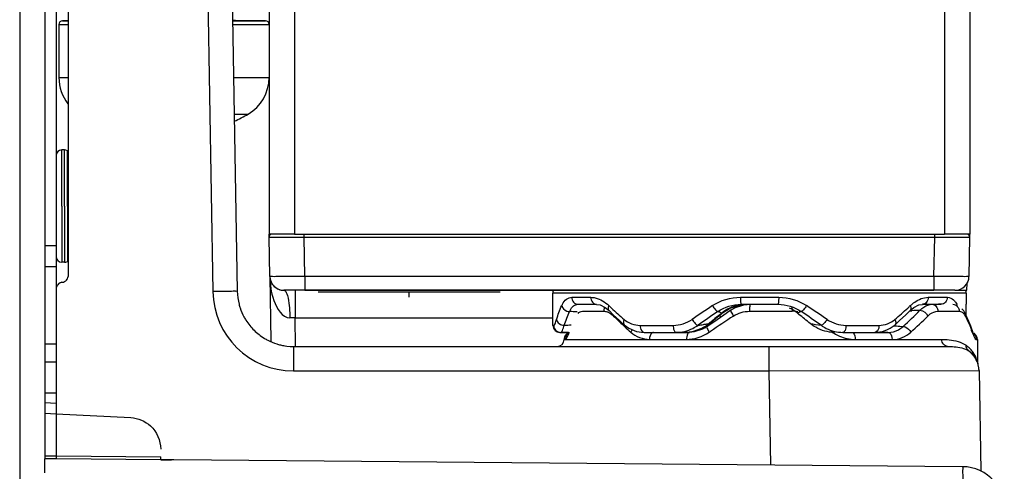
# Model space of a CAD drawing. Units: millimetres. Extents: x 473 to 3963, y -1329 to 3488.
# Drawn here: x 3836 to 3906, y 1477 to 1509 of the extents above; entities that cross this region are included whole.
import ezdxf

# ---------------------------------------------------------------- set-up
doc = ezdxf.new("R2010")
doc.units = ezdxf.units.MM
doc.header["$LTSCALE"] = 392.37
doc.layers.get('0').update_dxf_attribs({"linetype": 'CONTINUOUS'})

msp = doc.modelspace()

# ---------------------------------------------------------------- linework, layer by layer
at = {"linetype": 'Continuous'}
for p, q in [((3836.01, 2043.766), (3836.01, 1400.766)), ((3853.81, 2042.466), (3853.81, 1493.466)), ((3855.61, 2042.466), (3855.61, 1493.466)), ((3902.01, 2042.466), (3902.01, 1493.466)), ((3903.81, 2042.466), (3903.81, 1493.466)), ((3837.81, 1566.066), (3837.81, 1492.666)), ((3838.61, 1566.066), (3838.61, 1492.666)), ((3839.46, 1531.723), (3839.46, 1490.451)), ((3849.108, 1528.53), (3849.792, 1489.373)), ((3850.858, 1528.553), (3851.541, 1489.396)), ((3850.858, 1528.553), (3851.541, 1489.396)), ((3839.06, 1508.666), (3839.46, 1508.666)), ((3839.46, 1508.666), (3839.06, 1508.666)), ((3851.204, 1508.717), (3851.31, 1508.717)), ((3851.205, 1508.666), (3853.56, 1508.666)), ((3853.56, 1508.666), (3851.205, 1508.666)), ((3851.31, 1508.717), (3851.41, 1508.717)), ((3838.81, 1508.416), (3838.81, 1504.621)), ((3838.81, 1508.416), (3838.81, 1504.621)), ((3838.81, 1508.416), (3839.46, 1508.416)), ((3851.209, 1508.416), (3853.81, 1508.416)), ((3838.81, 1504.621), (3839.46, 1504.621)), ((3851.276, 1504.621), (3853.81, 1504.621)), ((3851.321, 1502.023), (3852.31, 1502.023)), ((3839.21, 1499.466), (3839.01, 1499.466)), ((3839.01, 1495.466), (3839.01, 1499.466)), ((3839.21, 1495.466), (3839.21, 1499.466)), ((3839.412, 1495.466), (3839.412, 1499.411)), ((3839.01, 1495.466), (3839.01, 1491.466)), ((3839.21, 1495.466), (3839.21, 1491.466)), ((3839.412, 1495.466), (3839.412, 1491.52)), ((3853.813, 1493.262), (3853.81, 1493.466)), ((3854.128, 1493.466), (3853.81, 1493.466)), ((3853.863, 1490.448), (3853.813, 1493.262)), ((3853.813, 1493.262), (3856.313, 1493.262)), ((3854.972, 1493.466), (3854.128, 1493.466)), ((3855.01, 1493.466), (3854.972, 1493.466)), ((3855.61, 1493.466), (3855.01, 1493.466)), ((3855.61, 1493.466), (3902.01, 1493.466)), ((3856.313, 1493.262), (3856.313, 1493.466)), ((3856.362, 1490.448), (3856.313, 1493.262)), ((3856.313, 1493.262), (3901.307, 1493.262)), ((3901.258, 1490.448), (3901.307, 1493.262)), ((3901.307, 1493.262), (3901.307, 1493.466)), ((3901.307, 1493.262), (3903.806, 1493.262)), ((3902.61, 1493.466), (3902.01, 1493.466)), ((3902.648, 1493.466), (3902.61, 1493.466)), ((3903.491, 1493.466), (3902.648, 1493.466)), ((3903.81, 1493.466), (3903.491, 1493.466)), ((3903.757, 1490.448), (3903.806, 1493.262)), ((3903.806, 1493.262), (3903.81, 1493.466)), ((3837.81, 1492.666), (3838.61, 1492.666)), ((3837.81, 1492.666), (3837.81, 1491.166)), ((3838.61, 1492.666), (3838.61, 1491.166)), ((3837.81, 1491.166), (3838.61, 1491.166)), ((3837.81, 1491.166), (3837.81, 1481.466)), ((3838.61, 1491.166), (3838.61, 1489.672)), ((3839.21, 1491.466), (3839.01, 1491.466)), ((3853.863, 1490.448), (3853.943, 1485.833)), ((3853.863, 1490.448), (3853.943, 1485.833)), ((3856.362, 1490.448), (3856.362, 1489.466)), ((3901.258, 1490.448), (3856.362, 1490.448)), ((3901.258, 1490.448), (3901.258, 1489.466)), ((3839.023, 1490.038), (3839.129, 1490.057)), ((3903.611, 1489.466), (3903.62, 1489.959)), ((3838.61, 1489.546), (3838.61, 1487.729)), ((3854.862, 1489.466), (3854.862, 1489.466)), ((3856.362, 1489.466), (3854.862, 1489.466)), ((3855.664, 1489.466), (3855.664, 1487.5)), ((3901.258, 1489.466), (3856.362, 1489.466)), ((3856.362, 1489.466), (3901.258, 1489.466)), ((3857.31, 1489.366), (3857.382, 1489.366)), ((3857.382, 1489.366), (3857.492, 1489.366)), ((3857.492, 1489.366), (3858.165, 1489.366)), ((3858.165, 1489.366), (3858.385, 1489.366)), ((3858.385, 1489.366), (3861.308, 1489.366)), ((3861.308, 1489.366), (3861.41, 1489.366)), ((3861.41, 1489.366), (3861.89, 1489.366)), ((3861.89, 1489.366), (3862.11, 1489.366)), ((3862.11, 1489.366), (3863.402, 1489.366)), ((3863.402, 1489.366), (3863.81, 1489.366)), ((3863.81, 1488.966), (3863.81, 1489.366)), ((3863.81, 1489.366), (3864.217, 1489.366)), ((3864.217, 1489.366), (3864.534, 1489.366)), ((3864.534, 1489.366), (3864.617, 1489.366)), ((3864.617, 1489.366), (3864.933, 1489.366)), ((3864.933, 1489.366), (3865.248, 1489.366)), ((3865.248, 1489.366), (3865.288, 1489.366)), ((3865.288, 1489.366), (3865.31, 1489.366)), ((3865.31, 1489.366), (3865.73, 1489.366)), ((3865.73, 1489.366), (3865.918, 1489.366)), ((3865.918, 1489.366), (3866.02, 1489.366)), ((3866.02, 1489.366), (3866.069, 1489.366)), ((3866.069, 1489.366), (3866.21, 1489.366)), ((3866.21, 1489.366), (3866.51, 1489.366)), ((3866.51, 1489.366), (3869.086, 1489.366)), ((3869.086, 1489.366), (3869.331, 1489.366)), ((3869.331, 1489.366), (3869.54, 1489.366)), ((3869.54, 1489.366), (3870.04, 1489.366)), ((3870.04, 1489.366), (3870.31, 1489.366)), ((3874.06, 1488.466), (3874.06, 1489.258)), ((3874.06, 1488.466), (3874.06, 1489.258)), ((3903.56, 1489.258), (3874.06, 1489.258)), ((3875.408, 1488.966), (3876.774, 1488.966)), ((3887.443, 1488.966), (3890.177, 1488.966)), ((3900.845, 1488.966), (3902.212, 1488.966)), ((3902.757, 1489.466), (3901.258, 1489.466)), ((3902.757, 1489.466), (3903.396, 1489.466)), ((3903.396, 1489.466), (3903.511, 1489.466)), ((3903.511, 1489.466), (3903.611, 1489.466)), ((3903.56, 1489.258), (3903.56, 1488.466)), ((3874.06, 1486.966), (3874.06, 1488.466)), ((3875.862, 1488.466), (3876.465, 1488.466)), ((3876.465, 1488.466), (3876.619, 1488.466)), ((3876.619, 1488.466), (3877.182, 1488.466)), ((3877.182, 1488.466), (3877.185, 1488.466)), ((3886.704, 1488.19), (3887.385, 1488.416)), ((3887.385, 1488.416), (3887.493, 1488.426)), ((3887.49, 1488.466), (3889.694, 1488.466)), ((3887.493, 1488.426), (3887.926, 1488.465)), ((3887.743, 1488.433), (3887.521, 1488.364)), ((3888.141, 1488.465), (3887.743, 1488.433)), ((3889.694, 1488.466), (3890.13, 1488.466)), ((3900.435, 1488.466), (3900.437, 1488.466)), ((3900.437, 1488.466), (3901.132, 1488.466)), ((3900.437, 1488.466), (3901.132, 1488.466)), ((3901.132, 1488.466), (3901.592, 1488.466)), ((3901.132, 1488.466), (3901.153, 1488.466)), ((3901.153, 1488.466), (3901.678, 1488.466)), ((3901.592, 1488.466), (3901.758, 1488.466)), ((3901.678, 1488.466), (3901.592, 1488.466)), ((3901.592, 1488.466), (3901.677, 1488.466)), ((3901.677, 1488.466), (3901.758, 1488.466)), ((3901.678, 1488.466), (3901.758, 1488.466)), ((3901.758, 1488.466), (3901.678, 1488.466)), ((3903.56, 1487.853), (3903.56, 1488.466)), ((3838.61, 1487.729), (3838.61, 1485.953)), ((3875.796, 1487.925), (3875.76, 1487.927)), ((3876.163, 1487.97), (3877.683, 1487.97)), ((3877.798, 1488.239), (3877.882, 1488.169)), ((3877.882, 1488.169), (3878.066, 1488.016)), ((3878.066, 1488.016), (3878.067, 1488.016)), ((3885.922, 1487.661), (3886.016, 1487.738)), ((3886.1, 1487.829), (3886.002, 1487.751)), ((3886.016, 1487.738), (3886.111, 1487.816)), ((3886.155, 1487.851), (3886.1, 1487.829)), ((3886.111, 1487.816), (3886.155, 1487.851)), ((3886.155, 1487.851), (3886.656, 1488.175)), ((3886.155, 1487.851), (3886.155, 1487.851)), ((3886.693, 1487.998), (3886.262, 1487.704)), ((3886.656, 1488.175), (3886.704, 1488.19)), ((3886.754, 1488.039), (3886.693, 1487.998)), ((3886.754, 1488.039), (3886.754, 1488.039)), ((3888.089, 1487.97), (3891.13, 1487.97)), ((3891.618, 1487.751), (3891.52, 1487.829)), ((3899.533, 1487.997), (3899.555, 1487.998)), ((3899.553, 1488.016), (3899.813, 1488.233)), ((3899.553, 1488.016), (3899.553, 1488.016)), ((3899.555, 1487.998), (3899.677, 1488.006)), ((3901.536, 1487.97), (3903.057, 1487.97)), ((3903.378, 1488.002), (3903.255, 1488.143)), ((3903.464, 1487.852), (3903.378, 1488.002)), ((3903.464, 1487.853), (3903.464, 1487.852)), ((3903.63, 1487.51), (3903.464, 1487.853)), ((3903.56, 1487.655), (3903.56, 1487.853)), ((3903.632, 1487.504), (3903.56, 1487.654)), ((3855.699, 1485.468), (3855.664, 1487.5)), ((3855.664, 1487.5), (3874.06, 1487.5)), ((3874.06, 1486.966), (3874.123, 1486.966)), ((3878.959, 1487.18), (3879.143, 1487.015)), ((3879.143, 1487.015), (3879.143, 1487.015)), ((3880.283, 1486.966), (3882.65, 1486.966)), ((3884.811, 1486.811), (3885.028, 1486.959)), ((3885.079, 1486.883), (3885.005, 1486.84)), ((3885.028, 1486.959), (3885.21, 1487.083)), ((3885.079, 1486.883), (3885.079, 1486.883)), ((3885.197, 1487.101), (3885.289, 1487.137)), ((3885.21, 1487.083), (3885.289, 1487.137)), ((3885.289, 1487.137), (3885.289, 1487.137)), ((3894.97, 1486.966), (3897.337, 1486.966)), ((3898.38, 1486.943), (3898.47, 1486.935)), ((3898.47, 1486.935), (3898.576, 1486.927)), ((3898.477, 1487.015), (3898.661, 1487.18)), ((3898.477, 1487.015), (3898.477, 1487.015)), ((3903.814, 1487.073), (3903.744, 1487.241)), ((3903.842, 1487.007), (3903.814, 1487.073)), ((3903.855, 1486.976), (3903.842, 1487.007)), ((3874.56, 1486.466), (3874.621, 1486.466)), ((3875.123, 1486.466), (3874.621, 1486.466)), ((3874.621, 1486.466), (3875.123, 1486.466)), ((3875.179, 1486.466), (3875.123, 1486.466)), ((3875.123, 1486.466), (3875.179, 1486.466)), ((3875.142, 1486.379), (3875.123, 1486.34)), ((3875.159, 1486.418), (3875.142, 1486.379)), ((3875.179, 1486.466), (3875.159, 1486.418)), ((3875.173, 1486.451), (3875.16, 1486.419)), ((3875.179, 1486.466), (3875.173, 1486.451)), ((3880.572, 1486.466), (3881.25, 1486.466)), ((3880.572, 1486.466), (3880.572, 1486.466)), ((3880.572, 1486.466), (3881.25, 1486.466)), ((3881.25, 1486.466), (3881.918, 1486.466)), ((3881.25, 1486.466), (3882.859, 1486.466)), ((3881.918, 1486.466), (3882.859, 1486.466)), ((3883.353, 1486.466), (3882.859, 1486.466)), ((3882.859, 1486.466), (3882.913, 1486.466)), ((3883.356, 1486.466), (3882.859, 1486.466)), ((3882.913, 1486.466), (3883.353, 1486.466)), ((3883.353, 1486.466), (3883.46, 1486.466)), ((3883.46, 1486.466), (3883.356, 1486.466)), ((3883.46, 1486.466), (3883.8, 1486.466)), ((3883.8, 1486.466), (3883.46, 1486.466)), ((3883.461, 1486.466), (3883.797, 1486.5)), ((3883.797, 1486.5), (3884.022, 1486.523)), ((3884.15, 1486.495), (3883.8, 1486.466)), ((3883.8, 1486.466), (3883.8, 1486.466)), ((3884.022, 1486.523), (3884.42, 1486.668)), ((3884.42, 1486.668), (3884.811, 1486.811)), ((3885.217, 1486.478), (3885.31, 1486.541)), ((3893.91, 1486.541), (3894.003, 1486.478)), ((3894.761, 1486.466), (3894.726, 1486.466)), ((3894.761, 1486.466), (3895.419, 1486.466)), ((3895.419, 1486.466), (3897.048, 1486.466)), ((3897.048, 1486.466), (3897.048, 1486.466)), ((3897.048, 1486.466), (3897.165, 1486.466)), ((3897.97, 1486.466), (3897.048, 1486.466)), ((3897.165, 1486.466), (3897.97, 1486.466)), ((3903.979, 1486.633), (3903.979, 1486.633)), ((3903.979, 1486.633), (3903.979, 1486.633)), ((3904.02, 1486.517), (3903.979, 1486.633)), ((3903.979, 1486.633), (3903.992, 1486.478)), ((3904.06, 1486.419), (3904.02, 1486.517)), ((3838.61, 1485.638), (3837.81, 1485.638)), ((3838.61, 1485.953), (3838.61, 1481.424)), ((3853.943, 1485.833), (3853.944, 1485.807)), ((3853.943, 1485.833), (3853.944, 1485.807)), ((3855.541, 1485.466), (3889.473, 1485.466)), ((3855.541, 1485.466), (3889.473, 1485.466)), ((3855.541, 1485.466), (3855.541, 1483.723)), ((3874.941, 1485.962), (3880.972, 1485.965)), ((3883.578, 1485.963), (3895.641, 1485.965)), ((3889.473, 1485.466), (3902.228, 1485.466)), ((3889.473, 1485.466), (3889.473, 1483.723)), ((3898.279, 1485.958), (3901.814, 1485.961)), ((3904.276, 1485.97), (3904.355, 1485.97)), ((3904.355, 1485.97), (3904.369, 1484.391)), ((3837.81, 1484.377), (3838.61, 1484.377)), ((3855.541, 1483.723), (3889.473, 1483.723)), ((3889.473, 1483.723), (3904.474, 1483.746)), ((3889.473, 1483.723), (3889.59, 1477.014)), ((3904.474, 1483.746), (3904.599, 1476.578)), ((3904.474, 1483.746), (3904.599, 1476.578)), ((3837.81, 1482.166), (3838.61, 1482.166)), ((3837.81, 1481.466), (3838.61, 1481.424)), ((3837.81, 1481.466), (3837.81, 1480.715)), ((3838.61, 1481.424), (3838.61, 1477.459)), ((3837.81, 1480.715), (3838.61, 1480.673)), ((3837.81, 1480.715), (3837.81, 1477.666)), ((3838.61, 1480.673), (3843.941, 1480.394)), ((3837.81, 1477.666), (3838.61, 1477.659)), ((3837.81, 1477.666), (3837.81, 1477.466)), ((3837.81, 1476.453), (3837.81, 1477.466)), ((3838.619, 1477.458), (3837.81, 1477.466)), ((3838.61, 1477.659), (3846.073, 1477.593)), ((3846.075, 1477.393), (3838.619, 1477.458)), ((3846.803, 1477.387), (3846.075, 1477.393)), ((3846.075, 1477.393), (3846.833, 1477.387)), ((3847.008, 1477.385), (3846.803, 1477.387)), ((3903.303, 1476.894), (3847.008, 1477.385))]:
    msp.add_line(p, q, dxfattribs=at)
for points in [[(3877.184, 1488.465), (3877.443, 1488.421), (3877.798, 1488.239)], [(3887.521, 1488.364), (3887.075, 1488.224), (3886.754, 1488.039)], [(3899.813, 1488.233), (3900.17, 1488.419), (3900.435, 1488.465)], [(3878.067, 1488.016), (3878.367, 1487.726), (3878.811, 1487.313), (3878.959, 1487.18)], [(3886.262, 1487.704), (3885.542, 1487.206), (3885.079, 1486.883)], [(3885.289, 1487.137), (3885.52, 1487.329), (3885.922, 1487.661)], [(3898.661, 1487.18), (3898.798, 1487.303), (3899.242, 1487.716), (3899.553, 1488.016)], [(3879.143, 1487.015), (3879.476, 1486.77), (3880.023, 1486.537), (3880.572, 1486.466)], [(3897.888, 1486.66), (3898.134, 1486.763), (3898.477, 1487.015)], [(3903.979, 1486.633), (3903.852, 1486.985), (3903.63, 1487.51)], [(3903.744, 1487.241), (3903.637, 1487.495), (3903.632, 1487.504)], [(3903.979, 1486.633), (3903.858, 1486.97), (3903.855, 1486.976)], [(3885.005, 1486.84), (3884.747, 1486.688), (3884.15, 1486.495)], [(3897.048, 1486.466), (3897.589, 1486.535), (3897.888, 1486.66)], [(3904.106, 1486.323), (3904.11, 1486.318), (3904.095, 1486.343), (3904.063, 1486.411), (3904.06, 1486.419)], [(3846.075, 1477.393), (3846.073, 1477.42), (3846.073, 1477.493), (3846.073, 1477.593)]]:
    msp.add_lwpolyline(points, dxfattribs=at)
for centre, radius, start, end in [((3839.06, 1508.416), 0.25, 90, 180), ((3853.56, 1508.416), 0.25, 0, 90), ((3841.81, 1504.621), 3, 180, 218.27078), ((3841.81, 1504.621), 3, 180, 218.27078), ((3850.81, 1504.621), 3, 300, 360), ((3850.81, 1504.621), 3, 300, 360), ((3846.31, 1512.416), 12, 294.73312, 300), ((3839.01, 1499.066), 0.4, 90, 180), ((3839.21, 1499.066), 0.4, 59.69882, 90), ((3836.99, 1495.267), 4.8, 58.98804, 59.69882), ((3854.013, 1493.266), 0.2, 120.34595, 180.99966), ((3854.013, 1493.266), 0.2, 90.01942, 120.34595), ((3903.606, 1493.266), 0.2, 59.65328, 89.97944), ((3903.606, 1493.266), 0.2, 59.66667, 90), ((3903.606, 1493.266), 0.2, 43.15975, 59.65328), ((3903.606, 1493.266), 0.2, 359, 59.66667), ((3903.606, 1493.266), 0.2, 29.325, 43.15975), ((3903.606, 1493.266), 0.2, 359.00036, 29.325), ((3839.01, 1491.866), 0.4, 180, 270), ((3839.21, 1491.866), 0.4, 270, 300.30118), ((3836.99, 1495.664), 4.8, 300.30118, 301.01196), ((3839.06, 1490.451), 0.4, 336.22525, 360), ((3854.862, 1490.466), 1, 181, 202.06677), ((3854.862, 1490.466), 1, 181, 270), ((3902.757, 1490.466), 1, 270.00276, 359.00005), ((3902.757, 1490.466), 1, 336.74971, 359), ((3839.11, 1489.546), 0.5, 155.98454, 180), ((3839.11, 1489.546), 0.5, 148.92843, 155.98454), ((3839.11, 1489.546), 0.5, 131.07149, 148.92843), ((3839.11, 1489.546), 0.5, 124.01539, 131.07149), ((3839.11, 1489.546), 0.5, 100, 124.01539), ((3839.06, 1490.451), 0.4, 280, 306.7447), ((3839.06, 1490.451), 0.4, 306.7447, 330.44855), ((3839.06, 1490.451), 0.4, 330.44855, 336.22525), ((3854.862, 1490.466), 1, 202.06677, 203.88123), ((3854.862, 1490.466), 1, 203.88123, 224.71845), ((3854.862, 1490.466), 1, 224.71845, 225.85962), ((3854.862, 1490.466), 1, 225.85962, 247.51503), ((3902.757, 1490.466), 1, 327.78058, 336.74971), ((3855.541, 1489.473), 5.75, 181, 270), ((3855.541, 1489.466), 4, 181, 194.32352), ((3855.541, 1489.466), 4, 181, 194.32353), ((3855.541, 1489.466), 4, 181, 194.33851), ((3854.862, 1490.466), 1, 247.51503, 247.83131), ((3854.862, 1490.466), 1, 247.83131, 270.00106), ((3874.56, 1489.258), 0.5, 159.89321, 180), ((3874.56, 1489.258), 0.5, 159.89757, 180), ((3874.56, 1489.258), 0.5, 155.33482, 159.89757), ((3874.56, 1489.258), 0.5, 157.48891, 159.89321), ((3903.06, 1489.258), 0.5, 20.0386, 24.73511), ((3903.06, 1489.258), 0.5, 19.98106, 22.51109), ((3903.06, 1489.258), 0.5, 0, 19.98106), ((3903.06, 1489.258), 0.5, 0, 20.0386), ((3855.541, 1489.466), 4, 194.33851, 198.30921), ((3876.38, 1487.62), 1.848, 152.76711, 155.95344), ((3878.219, 1487.99), 0.531, 149.43631, 156.74058), ((3896.424, 1507.789), 26.731, 226.58184, 227.12387), ((3955.914, 1382.284), 127.358, 123.59199, 124.38392), ((3887.881, 1485.619), 2.843, 102.13163, 114.6077), ((3887.898, 1485.547), 2.917, 100.86977, 102.16476), ((3887.91, 1485.484), 2.98, 98.07235, 100.86474), ((3887.925, 1485.366), 3.099, 89.98156, 98.04746), ((3821.706, 1382.284), 127.358, 55.61608, 56.40801), ((3881.195, 1507.789), 26.731, 312.87614, 313.41816), ((3901.272, 1487.635), 1.813, 24.79284, 27.25329), ((3855.541, 1489.466), 4, 198.30921, 208.20507), ((3855.541, 1489.466), 4, 208.20507, 212.13839), ((3876.685, 1487.348), 1.554, 153.67562, 156.89997), ((3869.133, 1383.296), 104.84, 86.37566, 86.65158), ((3877.646, 1487.046), 0.929, 67.02763, 72.45009), ((3899.028, 1510.625), 30.581, 227.16445, 229.44927), ((3878.957, 1487.382), 0.614, 151.50224, 156.11599), ((3895.914, 1505.061), 24.713, 224.85497, 227.09362), ((3961.121, 1377.997), 133.263, 124.39751, 125.13954), ((3975.171, 1353.458), 160.58, 123.32719, 124.02822), ((3970.53, 1382.164), 135.254, 128.67902, 128.954), ((3884.9, 1485.727), 2.419, 64.95975, 67.24011), ((3887.82, 1485.741), 2.705, 128.26647, 129.48446), ((3887.844, 1485.709), 2.746, 115.53661, 128.23613), ((3887.844, 1485.709), 2.745, 114.67929, 115.52775), ((3889.776, 1485.709), 2.745, 50.55808, 64.56216), ((3891.13, 1485.838), 2.132, 79.09946, 89.99092), ((3892.752, 1485.635), 2.517, 112.64738, 119.33368), ((3811.974, 1388.239), 127.458, 50.86337, 51.32822), ((3816.499, 1377.997), 133.263, 54.86046, 55.60249), ((3878.591, 1510.625), 30.581, 310.55073, 312.83556), ((3905.352, 1398.718), 89.468, 93.26327, 93.63654), ((3855.541, 1489.466), 4, 212.13839, 225.49447), ((3853.938, 1400.927), 86.59, 88.85784, 89.10538), ((3874.56, 1486.966), 0.5, 181.90363, 269.99974), ((3868.265, 1608.351), 121.557, 273.11781, 273.35369), ((3897.805, 1507.072), 27.473, 227.06025, 227.35859), ((3899.071, 1508.453), 29.347, 227.36777, 228.48666), ((3881.919, 1504.767), 17.968, 277.99537, 279.22526), ((3883.401, 1489.268), 2.815, 297.05998, 305.19832), ((3882.289, 1502.477), 15.649, 279.23352, 280.14589), ((3883.382, 1489.296), 2.849, 305.18533, 309.59595), ((3882.522, 1501.167), 14.318, 280.15124, 280.76905), ((3958.534, 1397.012), 116.165, 128.95716, 129.14702), ((3895.463, 1503.203), 16.386, 259.3072, 262.06694), ((3902.886, 1538.794), 52.047, 265.24994, 265.77599), ((3855.541, 1489.466), 4, 225.49447, 238.86289), ((3875.364, 1485.966), 0.5, 135.25036, 180), ((3875.364, 1485.966), 0.5, 114.40323, 135.25036), ((3875.441, 1485.969), 0.497, 130.22739, 134.89636), ((3871.171, 1487.885), 4.293, 340.6568, 340.86886), ((3883.459, 1489.116), 2.651, 270.03007, 277.33378), ((3883.457, 1489.138), 2.672, 277.3282, 283.06087), ((3883.458, 1489.133), 2.668, 283.06262, 283.44302), ((3883.449, 1489.166), 2.701, 283.46198, 291.22758), ((3883.433, 1489.208), 2.747, 291.22541, 297.03955), ((3892.425, 1487.485), 1.871, 327.47381, 329.57933), ((3895.717, 1489.009), 3.056, 235.87799, 238.58691), ((3895.679, 1488.943), 2.98, 238.55615, 246.95604), ((3896.712, 1483.951), 7.706, 19.14179, 21.13318), ((3903.855, 1485.966), 0.5, 45.25, 65.54471), ((3903.779, 1485.969), 0.497, 45.09964, 49.79121), ((3903.855, 1485.966), 0.5, 0.5, 45.25), ((3855.541, 1489.466), 4, 238.86289, 242.79523), ((3855.541, 1489.466), 4, 242.79523, 252.69112), ((3855.541, 1489.466), 4, 252.69112, 256.66336), ((3855.541, 1489.466), 4, 256.66336, 270), ((3855.541, 1489.466), 4, 256.67805, 260.92265), ((3855.541, 1489.466), 4, 256.67805, 270), ((3874.364, 1485.966), 0.5, 270, 360), ((3902.251, 1483.771), 2.202, 43.46134, 53.66202), ((3902.724, 1483.716), 1.75, 54.35013, 54.65337), ((3902.724, 1483.716), 1.75, 46.65358, 54.65329), ((3902.724, 1483.716), 1.75, 27.793, 54.58672), ((3902.724, 1483.716), 1.75, 35.77152, 54.58672), ((3902.224, 1483.747), 2.238, 34.87887, 43.45389), ((3902.19, 1483.724), 2.279, 22.05364, 34.84181), ((3902.724, 1483.716), 1.75, 35.58452, 39.40457), ((3902.724, 1483.716), 1.75, 18.89881, 35.77152), ((3902.724, 1483.716), 1.75, 27.89067, 28.29766), ((3902.724, 1483.716), 1.75, 1, 27.793), ((3904.869, 1484.395), 0.5, 180.53117, 197.61137), ((3902.724, 1483.716), 1.75, 14.41196, 18.94134), ((3902.724, 1483.716), 1.75, 17.58109, 18.89881), ((3902.724, 1483.716), 1.75, 1, 14.41196), ((3903.277, 1473.894), 3, 352.5, 89.5)]:
    msp.add_arc(centre, radius, start, end, dxfattribs=at)
for points, knots in [([(3856.362, 1490.448), (3856.043, 1490.446), (3855.58, 1490.443), (3854.992, 1490.442), (3854.615, 1490.439), (3854.316, 1490.446), (3854.069, 1490.43), (3853.964, 1490.464), (3853.863, 1490.432), (3853.863, 1490.448)], [0, 0, 0, 0, 0.382674, 0.555506, 0.707043, 0.831394, 0.923799, 0.980718, 1, 1, 1, 1]), ([(3853.863, 1490.448), (3853.873, 1489.872), (3853.983, 1488.824), (3854.728, 1487.516), (3855.29, 1487.507)], [0, 0, 0, 0, 0.506348, 1, 1, 1, 1]), ([(3903.757, 1490.448), (3903.757, 1490.432), (3903.656, 1490.464), (3903.551, 1490.43), (3903.303, 1490.446), (3903.005, 1490.439), (3902.628, 1490.442), (3902.04, 1490.443), (3901.576, 1490.446), (3901.258, 1490.448)], [0, 0, 0, 0, 0.019282, 0.076202, 0.168606, 0.292958, 0.444495, 0.617326, 1, 1, 1, 1]), ([(3851.541, 1489.396), (3851.541, 1489.407), (3851.47, 1489.382), (3851.397, 1489.405), (3851.224, 1489.391), (3850.916, 1489.394), (3850.425, 1489.382), (3850.015, 1489.377), (3849.792, 1489.373)], [0, 0, 0, 0, 0.019256, 0.076152, 0.168553, 0.292942, 0.617278, 1, 1, 1, 1]), ([(3854.862, 1489.466), (3854.935, 1489.466), (3855.086, 1489.237), (3855.234, 1488.61), (3855.288, 1487.971), (3855.29, 1487.507)], [0, 0, 0, 0, 0.106578, 0.322747, 1, 1, 1, 1]), ([(3874.736, 1488.466), (3874.809, 1488.607), (3874.979, 1488.86), (3875.276, 1488.965), (3875.408, 1488.966)], [0, 0, 0, 0, 0.546408, 1, 1, 1, 1]), ([(3875.408, 1488.966), (3875.408, 1488.84), (3875.494, 1488.584), (3875.744, 1488.466), (3875.862, 1488.466)], [0, 0, 0, 0, 0.516913, 1, 1, 1, 1]), ([(3876.774, 1488.966), (3876.88, 1488.965), (3877.357, 1488.905), (3877.783, 1488.627), (3878.052, 1488.373)], [0, 0, 0, 0, 0.22232, 1, 1, 1, 1]), ([(3876.774, 1488.966), (3876.774, 1488.841), (3876.841, 1488.597), (3877.074, 1488.466), (3877.182, 1488.466)], [0, 0, 0, 0, 0.535657, 1, 1, 1, 1]), ([(3887.443, 1488.966), (3887.443, 1488.902), (3887.446, 1488.787), (3887.452, 1488.622), (3887.469, 1488.539), (3887.475, 1488.466), (3887.49, 1488.466)], [0, 0, 0, 0, 0.378247, 0.700467, 0.916768, 1, 1, 1, 1]), ([(3890.177, 1488.966), (3890.177, 1488.902), (3890.174, 1488.787), (3890.168, 1488.622), (3890.151, 1488.539), (3890.144, 1488.466), (3890.13, 1488.466)], [0, 0, 0, 0, 0.378247, 0.700467, 0.916769, 1, 1, 1, 1]), ([(3899.568, 1488.373), (3899.666, 1488.466), (3900.03, 1488.768), (3900.505, 1488.965), (3900.845, 1488.966)], [0, 0, 0, 0, 0.284556, 1, 1, 1, 1]), ([(3900.845, 1488.966), (3900.845, 1488.841), (3900.778, 1488.597), (3900.545, 1488.466), (3900.437, 1488.466)], [0, 0, 0, 0, 0.535656, 1, 1, 1, 1]), ([(3902.212, 1488.966), (3902.212, 1488.84), (3902.126, 1488.584), (3901.876, 1488.466), (3901.758, 1488.466)], [0, 0, 0, 0, 0.516912, 1, 1, 1, 1]), ([(3902.212, 1488.966), (3902.375, 1488.965), (3902.607, 1488.859), (3902.748, 1488.683), (3902.785, 1488.63)], [0, 0, 0, 0, 0.718217, 1, 1, 1, 1]), ([(3874.692, 1488.373), (3874.726, 1488.197), (3874.951, 1487.993), (3875.192, 1487.957), (3875.256, 1487.958)], [0, 0, 0, 0, 0.735713, 1, 1, 1, 1]), ([(3875.293, 1488.037), (3875.353, 1488.158), (3875.495, 1488.376), (3875.749, 1488.465), (3875.862, 1488.466)], [0, 0, 0, 0, 0.543424, 1, 1, 1, 1]), ([(3878.052, 1488.373), (3878.036, 1488.339), (3877.994, 1488.226), (3878.005, 1488.076), (3878.066, 1488.016)], [0, 0, 0, 0, 0.303791, 1, 1, 1, 1]), ([(3885.45, 1488.373), (3885.518, 1488.269), (3885.632, 1488.14), (3885.77, 1487.955), (3885.836, 1487.957)], [0, 0, 0, 0, 0.650763, 1, 1, 1, 1]), ([(3887.077, 1488.301), (3887.083, 1488.288), (3887.093, 1488.262), (3887.102, 1488.237), (3887.107, 1488.224)], [0, 0, 0, 0, 0.514516, 1, 1, 1, 1]), ([(3888.141, 1488.466), (3888.127, 1488.465), (3888.117, 1488.394), (3888.091, 1488.256), (3888.089, 1488.087), (3888.089, 1487.97)], [0, 0, 0, 0, 0.084638, 0.300865, 1, 1, 1, 1]), ([(3892.17, 1488.373), (3892.102, 1488.269), (3891.988, 1488.141), (3891.85, 1487.955), (3891.784, 1487.958)], [0, 0, 0, 0, 0.650784, 1, 1, 1, 1]), ([(3899.568, 1488.373), (3899.583, 1488.339), (3899.626, 1488.226), (3899.614, 1488.076), (3899.553, 1488.016)], [0, 0, 0, 0, 0.303787, 1, 1, 1, 1]), ([(3901.132, 1488.466), (3901.238, 1488.466), (3901.469, 1488.335), (3901.536, 1488.093), (3901.536, 1487.97)], [0, 0, 0, 0, 0.463161, 1, 1, 1, 1]), ([(3902.601, 1488.466), (3902.719, 1488.465), (3902.968, 1488.349), (3903.056, 1488.095), (3903.057, 1487.97)], [0, 0, 0, 0, 0.484019, 1, 1, 1, 1]), ([(3886.754, 1488.039), (3886.716, 1488.013), (3886.845, 1487.822), (3886.886, 1487.719), (3886.945, 1487.631)], [0, 0, 0, 0, 0.300047, 1, 1, 1, 1]), ([(3900.824, 1487.631), (3900.877, 1487.684), (3901.077, 1487.859), (3901.345, 1487.97), (3901.536, 1487.97)], [0, 0, 0, 0, 0.281391, 1, 1, 1, 1]), ([(3874.123, 1486.966), (3874.17, 1486.966), (3874.246, 1487.159), (3874.296, 1487.281), (3874.327, 1487.389)], [0, 0, 0, 0, 0.292754, 1, 1, 1, 1]), ([(3874.123, 1486.966), (3874.123, 1486.838), (3874.229, 1486.573), (3874.494, 1486.466), (3874.621, 1486.466)], [0, 0, 0, 0, 0.500762, 1, 1, 1, 1]), ([(3874.327, 1487.389), (3874.342, 1487.274), (3874.497, 1487.048), (3874.748, 1486.972), (3874.876, 1486.974)], [0, 0, 0, 0, 0.474382, 1, 1, 1, 1]), ([(3874.696, 1486.524), (3874.712, 1486.546), (3874.791, 1486.688), (3874.839, 1486.845), (3874.876, 1486.974)], [0, 0, 0, 0, 0.171425, 1, 1, 1, 1]), ([(3879.147, 1487.389), (3879.128, 1487.352), (3879.079, 1487.238), (3879.077, 1487.073), (3879.143, 1487.015)], [0, 0, 0, 0, 0.318977, 1, 1, 1, 1]), ([(3880.283, 1486.966), (3880.283, 1486.901), (3880.298, 1486.712), (3880.436, 1486.466), (3880.572, 1486.466)], [0, 0, 0, 0, 0.3202, 1, 1, 1, 1]), ([(3882.65, 1486.966), (3882.65, 1486.846), (3882.661, 1486.67), (3882.79, 1486.466), (3882.859, 1486.466)], [0, 0, 0, 0, 0.633127, 1, 1, 1, 1]), ([(3882.859, 1486.466), (3883.269, 1486.466), (3883.831, 1486.606), (3884.303, 1486.892), (3884.419, 1486.974)], [0, 0, 0, 0, 0.74364, 1, 1, 1, 1]), ([(3883.99, 1487.389), (3884.058, 1487.282), (3884.179, 1487.138), (3884.343, 1486.971), (3884.419, 1486.974)], [0, 0, 0, 0, 0.624637, 1, 1, 1, 1]), ([(3885.079, 1486.883), (3885.041, 1486.857), (3885.107, 1486.666), (3885.164, 1486.562), (3885.217, 1486.478)], [0, 0, 0, 0, 0.319796, 1, 1, 1, 1]), ([(3894.159, 1486.466), (3893.695, 1486.466), (3893.057, 1486.642), (3892.545, 1487), (3892.422, 1487.101)], [0, 0, 0, 0, 0.74473, 1, 1, 1, 1]), ([(3893.629, 1487.389), (3893.562, 1487.282), (3893.441, 1487.138), (3893.277, 1486.971), (3893.201, 1486.974)], [0, 0, 0, 0, 0.624641, 1, 1, 1, 1]), ([(3893.201, 1486.974), (3893.317, 1486.892), (3893.789, 1486.606), (3894.351, 1486.466), (3894.761, 1486.466)], [0, 0, 0, 0, 0.25636, 1, 1, 1, 1]), ([(3894.97, 1486.966), (3894.97, 1486.846), (3894.958, 1486.67), (3894.83, 1486.466), (3894.761, 1486.466)], [0, 0, 0, 0, 0.633126, 1, 1, 1, 1]), ([(3897.337, 1486.966), (3897.337, 1486.901), (3897.322, 1486.712), (3897.184, 1486.466), (3897.048, 1486.466)], [0, 0, 0, 0, 0.320197, 1, 1, 1, 1]), ([(3898.473, 1487.389), (3898.491, 1487.352), (3898.541, 1487.238), (3898.543, 1487.073), (3898.477, 1487.015)], [0, 0, 0, 0, 0.318977, 1, 1, 1, 1]), ([(3899.052, 1486.889), (3899.102, 1486.89), (3899.334, 1486.832), (3899.517, 1486.644), (3899.6, 1486.478)], [0, 0, 0, 0, 0.211482, 1, 1, 1, 1]), ([(3874.621, 1486.466), (3874.634, 1486.466), (3874.665, 1486.482), (3874.684, 1486.508), (3874.696, 1486.524)], [0, 0, 0, 0, 0.394978, 1, 1, 1, 1]), ([(3874.941, 1485.962), (3874.986, 1485.962), (3875.072, 1486.114), (3875.129, 1486.222), (3875.164, 1486.31)], [0, 0, 0, 0, 0.317413, 1, 1, 1, 1]), ([(3881.25, 1486.466), (3881.21, 1486.466), (3881.006, 1486.382), (3880.956, 1486.128), (3880.957, 1485.961)], [0, 0, 0, 0, 0.192664, 1, 1, 1, 1]), ([(3883.723, 1486.428), (3883.701, 1486.406), (3883.614, 1486.264), (3883.596, 1486.094), (3883.596, 1485.961)], [0, 0, 0, 0, 0.187889, 1, 1, 1, 1]), ([(3883.8, 1486.466), (3883.787, 1486.466), (3883.757, 1486.458), (3883.734, 1486.439), (3883.723, 1486.428)], [0, 0, 0, 0, 0.461564, 1, 1, 1, 1]), ([(3895.419, 1486.466), (3895.449, 1486.465), (3895.623, 1486.348), (3895.624, 1486.122), (3895.623, 1485.961)], [0, 0, 0, 0, 0.153325, 1, 1, 1, 1]), ([(3897.97, 1486.466), (3898.009, 1486.466), (3898.214, 1486.382), (3898.264, 1486.128), (3898.263, 1485.961)], [0, 0, 0, 0, 0.192664, 1, 1, 1, 1]), ([(3904.103, 1486.2), (3904.119, 1486.166), (3904.162, 1486.088), (3904.217, 1485.97), (3904.276, 1485.97)], [0, 0, 0, 0, 0.386818, 1, 1, 1, 1]), ([(3874.864, 1485.967), (3874.871, 1485.964), (3874.898, 1485.966), (3874.924, 1485.963), (3874.943, 1485.963)], [0, 0, 0, 0, 0.252989, 1, 1, 1, 1]), ([(3880.957, 1485.961), (3881.166, 1485.961), (3882.046, 1485.97), (3882.926, 1485.961), (3883.596, 1485.961)], [0, 0, 0, 0, 0.238442, 1, 1, 1, 1]), ([(3895.623, 1485.961), (3895.853, 1485.961), (3896.733, 1485.969), (3897.613, 1485.961), (3898.263, 1485.961)], [0, 0, 0, 0, 0.260879, 1, 1, 1, 1]), ([(3902.228, 1485.466), (3902.119, 1485.466), (3901.885, 1485.594), (3901.815, 1485.837), (3901.814, 1485.961)], [0, 0, 0, 0, 0.466918, 1, 1, 1, 1]), ([(3901.814, 1485.961), (3901.989, 1485.961), (3902.585, 1485.938), (3903.212, 1485.798), (3903.555, 1485.545)], [0, 0, 0, 0, 0.290572, 1, 1, 1, 1]), ([(3902.228, 1485.466), (3902.383, 1485.466), (3902.896, 1485.448), (3903.443, 1485.352), (3903.738, 1485.142)], [0, 0, 0, 0, 0.300117, 1, 1, 1, 1]), ([(3904.302, 1484.58), (3904.312, 1484.555), (3904.333, 1484.492), (3904.368, 1484.431), (3904.369, 1484.391)], [0, 0, 0, 0, 0.403303, 1, 1, 1, 1]), ([(3903.303, 1475.001), (3903.323, 1475.447), (3903.394, 1476.112), (3903.297, 1476.6), (3903.352, 1476.894), (3903.303, 1476.894)], [0, 0, 0, 0, 0.706037, 0.922625, 1, 1, 1, 1])]:
    msp.add_open_spline(points, degree=3, knots=knots, dxfattribs=at)
for points in [[(3885.45, 1488.373), (3886.027, 1488.757), (3886.75, 1488.965), (3887.443, 1488.966)], [(3890.177, 1488.966), (3890.87, 1488.965), (3891.593, 1488.757), (3892.17, 1488.373)], [(3874.327, 1487.389), (3874.426, 1487.725), (3874.549, 1488.054), (3874.692, 1488.373)], [(3885.836, 1487.958), (3886.311, 1488.285), (3886.913, 1488.465), (3887.49, 1488.466)], [(3890.13, 1488.466), (3890.707, 1488.465), (3891.309, 1488.285), (3891.783, 1487.958)], [(3891.118, 1488.289), (3891.127, 1488.183), (3891.13, 1488.076), (3891.13, 1487.97)], [(3900.259, 1488.041), (3900.343, 1488.128), (3900.436, 1488.208), (3900.537, 1488.274)], [(3900.537, 1488.274), (3900.711, 1488.388), (3900.923, 1488.465), (3901.132, 1488.466)], [(3902.785, 1488.63), (3902.821, 1488.578), (3902.854, 1488.522), (3902.883, 1488.466)], [(3874.876, 1486.974), (3874.981, 1487.309), (3875.109, 1487.638), (3875.256, 1487.958)], [(3875.856, 1487.816), (3875.897, 1487.862), (3875.947, 1487.904), (3876.002, 1487.931)], [(3876.002, 1487.931), (3876.052, 1487.956), (3876.108, 1487.97), (3876.163, 1487.97)], [(3877.731, 1488.2), (3877.7, 1488.128), (3877.684, 1488.048), (3877.683, 1487.97)], [(3877.683, 1487.97), (3877.765, 1487.97), (3877.848, 1487.956), (3877.926, 1487.931)], [(3878.008, 1487.901), (3878.064, 1487.877), (3878.117, 1487.849), (3878.168, 1487.816)], [(3878.168, 1487.816), (3878.251, 1487.763), (3878.327, 1487.7), (3878.395, 1487.631)], [(3886.1, 1487.829), (3886.043, 1487.861), (3885.984, 1487.891), (3885.924, 1487.919)], [(3885.965, 1487.68), (3885.987, 1487.634), (3886.009, 1487.587), (3886.028, 1487.54)], [(3886.945, 1487.631), (3887.277, 1487.849), (3887.691, 1487.97), (3888.089, 1487.97)], [(3899.052, 1486.889), (3899.466, 1487.261), (3899.869, 1487.644), (3900.259, 1488.041)], [(3899.6, 1486.478), (3900.019, 1486.85), (3900.429, 1487.233), (3900.824, 1487.631)], [(3900.259, 1488.041), (3900.492, 1488.045), (3900.73, 1487.844), (3900.824, 1487.631)], [(3903.057, 1487.97), (3903.112, 1487.97), (3903.168, 1487.956), (3903.218, 1487.931)], [(3903.218, 1487.931), (3903.28, 1487.9), (3903.335, 1487.852), (3903.379, 1487.798)], [(3903.379, 1487.798), (3903.422, 1487.747), (3903.458, 1487.69), (3903.489, 1487.631)], [(3903.464, 1487.852), (3903.498, 1487.786), (3903.505, 1487.703), (3903.489, 1487.631)], [(3903.489, 1487.631), (3903.643, 1487.338), (3903.781, 1487.038), (3903.9, 1486.73)], [(3879.147, 1487.389), (3879.454, 1487.126), (3879.879, 1486.966), (3880.283, 1486.966)], [(3882.65, 1486.966), (3883.119, 1486.966), (3883.604, 1487.124), (3883.99, 1487.389)], [(3884.958, 1486.894), (3884.937, 1486.849), (3884.915, 1486.806), (3884.89, 1486.765)], [(3893.629, 1487.389), (3894.016, 1487.124), (3894.501, 1486.966), (3894.97, 1486.966)], [(3897.337, 1486.966), (3897.741, 1486.966), (3898.166, 1487.126), (3898.473, 1487.389)], [(3898.734, 1486.659), (3898.848, 1486.722), (3898.956, 1486.8), (3899.052, 1486.889)], [(3874.982, 1486.16), (3874.957, 1486.099), (3874.943, 1486.032), (3874.943, 1485.966)], [(3875.09, 1486.321), (3875.045, 1486.275), (3875.007, 1486.219), (3874.982, 1486.16)], [(3875.164, 1486.31), (3875.185, 1486.36), (3875.204, 1486.412), (3875.222, 1486.463)], [(3879.742, 1486.657), (3879.694, 1486.603), (3879.652, 1486.543), (3879.62, 1486.478)], [(3879.62, 1486.478), (3879.981, 1486.159), (3880.49, 1485.965), (3880.972, 1485.965)], [(3883.578, 1485.963), (3884.151, 1485.963), (3884.743, 1486.157), (3885.217, 1486.478)], [(3894.512, 1486.2), (3894.866, 1486.05), (3895.257, 1485.965), (3895.641, 1485.965)], [(3897.97, 1486.466), (3898.232, 1486.466), (3898.503, 1486.532), (3898.734, 1486.659)], [(3898.279, 1485.958), (3898.752, 1485.958), (3899.245, 1486.165), (3899.6, 1486.478)], [(3903.992, 1486.478), (3904.025, 1486.384), (3904.061, 1486.291), (3904.103, 1486.2)], [(3904.129, 1486.321), (3904.175, 1486.275), (3904.212, 1486.219), (3904.237, 1486.16)], [(3904.237, 1486.16), (3904.262, 1486.1), (3904.276, 1486.035), (3904.276, 1485.97)], [(3903.738, 1485.142), (3903.618, 1485.227), (3903.545, 1485.398), (3903.555, 1485.545)], [(3843.941, 1480.394), (3844.451, 1480.367), (3844.979, 1480.144), (3845.353, 1479.796)], [(3845.353, 1479.796), (3845.793, 1479.388), (3846.073, 1478.747), (3846.073, 1478.147)]]:
    msp.add_open_spline(points, degree=3, dxfattribs=at)

doc.saveas('drawing.dxf')
